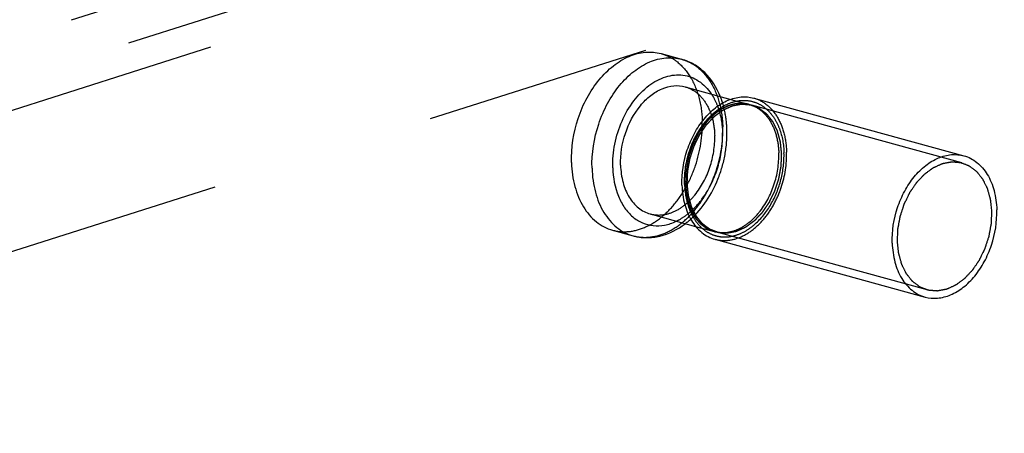
# Model space of a CAD drawing. Units: millimetres. Extents: x 0 to 841, y 0 to 594.
# Drawn here: x 751 to 771, y 220 to 228 of the extents above; entities that cross this region are included whole.
import ezdxf

# ---------------------------------------------------------------- set-up
doc = ezdxf.new("R2010")
doc.units = ezdxf.units.MM
doc.header["$LTSCALE"] = 46.255
doc.linetypes.add('HIDDEN', pattern=[0.2, 0.1, -0.1])
doc.layers.get('0').update_dxf_attribs({"linetype": 'CONTINUOUS'})
doc.layers.add('DEFAULT_2', color=8, linetype='HIDDEN')

msp = doc.modelspace()

# ---------------------------------------------------------------- linework, layer by layer
at = {"color": 7, "linetype": 'CONTINUOUS'}
for p, q in [((763.8291, 227.33206), (764.24897, 227.21668)), ((764.31979, 226.65276), (765.25516, 226.39572)), ((765.72412, 226.42241), (770.02778, 225.23976)), ((763.60435, 224.04927), (764.53554, 223.79338)), ((762.83543, 223.71611), (763.2553, 223.60073)), ((764.92918, 223.52965), (769.23285, 222.347))]:
    msp.add_line(p, q, dxfattribs=at)
for points, knots in [([(761.99393, 225.09874), (761.98477, 225.40412), (762.05831, 225.86971), (762.29849, 226.42826), (762.54148, 226.79579), (762.83295, 227.08801), (763.15771, 227.28743), (763.49839, 227.37933), (763.72527, 227.36059), (763.82907, 227.33207)], [0, 0, 0, 0, 0.28012927, 0.42086084, 0.55580861, 0.68156312, 0.79644305, 0.90129985, 1, 1, 1, 1]), ([(762.4138, 224.98336), (762.40464, 225.28874), (762.47819, 225.75434), (762.71837, 226.31289), (762.96137, 226.68043), (763.25284, 226.97265), (763.57761, 227.17206), (763.91829, 227.26396), (764.14517, 227.24521), (764.24897, 227.21668)], [0, 0, 0, 0, 0.28013014, 0.42086201, 0.55580982, 0.68156408, 0.79644354, 0.90129989, 1, 1, 1, 1]), ([(765.03943, 226.45793), (764.96706, 226.63681), (764.80967, 226.88828), (764.50854, 227.11985), (764.33696, 227.19251), (764.24897, 227.21668)], [0, 0, 0, 0, 0.51217394, 0.75781121, 1, 1, 1, 1]), ([(762.83787, 224.99373), (762.83301, 225.15577), (762.86275, 225.48474), (763.00941, 225.95206), (763.24612, 226.36398), (763.55193, 226.68243), (763.8545, 226.84867), (764.09989, 226.89923), (764.27648, 226.89706), (764.44544, 226.8553), (764.65746, 226.747), (764.78566, 226.61249), (764.85361, 226.51139)], [0, 0, 0, 0, 0.14497813, 0.29247872, 0.43494078, 0.5660809, 0.68294827, 0.73683536, 0.7886295, 0.83957479, 0.89106075, 1, 1, 1, 1]), ([(762.99847, 225.04477), (762.99187, 225.26465), (763.06112, 225.70444), (763.31496, 226.18844), (763.6026, 226.47711), (763.83649, 226.62066), (764.08179, 226.68681), (764.24515, 226.67328), (764.31988, 226.65273)], [0, 0, 0, 0, 0.28045065, 0.55530936, 0.68120601, 0.79621414, 0.90118786, 1, 1, 1, 1]), ([(764.25598, 224.63576), (764.24865, 224.88005), (764.30749, 225.25252), (764.49962, 225.69936), (764.69402, 225.99338), (764.92718, 226.22717), (765.187, 226.38669), (765.45954, 226.46023), (765.64104, 226.44523), (765.72408, 226.42242)], [0, 0, 0, 0, 0.28012853, 0.42086027, 0.5558079, 0.68156293, 0.79644248, 0.90130005, 1, 1, 1, 1]), ([(768.55964, 223.4531), (768.55231, 223.6974), (768.61116, 224.06987), (768.80329, 224.51671), (768.99769, 224.81073), (769.23085, 225.04452), (769.49066, 225.20404), (769.7632, 225.27758), (769.94471, 225.26258), (770.02774, 225.23977)], [0, 0, 0, 0, 0.28012853, 0.42086027, 0.5558079, 0.68156293, 0.79644248, 0.90130005, 1, 1, 1, 1]), ([(770.02774, 225.23977), (770.12392, 225.21334), (770.31372, 225.11341), (770.52717, 224.85637), (770.66333, 224.51826), (770.69702, 224.26571), (770.70099, 224.13365)], [0, 0, 0, 0, 0.21694768, 0.45140492, 0.7126145, 1, 1, 1, 1]), ([(761.99393, 225.09874), (761.99888, 224.93367), (762.04113, 224.61796), (762.21078, 224.19545), (762.43911, 223.92194), (762.65802, 223.77867), (762.77571, 223.73252), (762.83547, 223.7161)], [0, 0, 0, 0, 0.28705721, 0.54797315, 0.78216469, 0.89228051, 1, 1, 1, 1]), ([(762.4138, 224.98336), (762.41875, 224.81829), (762.461, 224.50259), (762.63064, 224.08008), (762.85896, 223.80657), (763.07787, 223.6633), (763.19555, 223.61715), (763.2553, 223.60073)], [0, 0, 0, 0, 0.28705651, 0.54797255, 0.7821647, 0.89228067, 1, 1, 1, 1]), ([(762.83787, 224.99373), (762.84382, 224.79531), (762.89531, 224.50367), (763.06936, 224.17392), (763.23677, 223.98515), (763.4392, 223.85689), (763.66698, 223.79741), (763.90694, 223.80994), (764.06118, 223.86273), (764.13616, 223.89834)], [0, 0, 0, 0, 0.28984693, 0.42015824, 0.54063357, 0.6540384, 0.76498383, 0.87880694, 1, 1, 1, 1]), ([(762.99847, 225.04477), (763.00203, 224.92593), (763.03235, 224.69866), (763.15486, 224.39438), (763.34694, 224.16306), (763.51772, 224.07309), (763.60426, 224.0493)], [0, 0, 0, 0, 0.28738477, 0.54859246, 0.78305196, 1, 1, 1, 1]), ([(764.25598, 224.63576), (764.25994, 224.50369), (764.29363, 224.25114), (764.42979, 223.91304), (764.64324, 223.65599), (764.83305, 223.55607), (764.92922, 223.52964)], [0, 0, 0, 0, 0.2873855, 0.54859508, 0.78305232, 1, 1, 1, 1]), ([(769.23289, 222.34699), (769.31593, 222.32417), (769.49743, 222.30917), (769.76997, 222.38272), (770.02978, 222.54224), (770.26294, 222.77602), (770.45734, 223.07005), (770.64948, 223.51688), (770.70832, 223.88935), (770.70099, 224.13365)], [0, 0, 0, 0, 0.09869995, 0.20355752, 0.31843707, 0.4441921, 0.57913973, 0.71987147, 1, 1, 1, 1]), ([(763.2553, 223.60073), (763.3432, 223.57657), (763.52763, 223.55135), (763.90443, 223.59633), (764.16801, 223.73174), (764.32155, 223.84828)], [0, 0, 0, 0, 0.2422007, 0.48785127, 1, 1, 1, 1]), ([(768.55964, 223.4531), (768.56361, 223.32104), (768.5973, 223.06849), (768.73346, 222.73039), (768.94691, 222.47334), (769.13672, 222.37341), (769.23289, 222.34699)], [0, 0, 0, 0, 0.2873855, 0.54859508, 0.78305232, 1, 1, 1, 1])]:
    msp.add_open_spline(points, degree=3, knots=knots, dxfattribs=at)
at = {"color": 2, "linetype": 'CONTINUOUS'}
for points in [[(768.66671, 223.48713), (768.66762, 223.50848), (768.66942, 223.55118), (768.67168, 223.60455), (768.67349, 223.64725), (768.67462, 223.67393), (768.67551, 223.69528), (768.67621, 223.71129), (768.67671, 223.72463), (768.6773, 223.73532), (768.67723, 223.7433), (768.67911, 223.75139), (768.68094, 223.76213), (768.68346, 223.77558), (768.68638, 223.79171), (768.69032, 223.81322), (768.69523, 223.8401), (768.70112, 223.87236), (768.70701, 223.90462), (768.71289, 223.93689), (768.71784, 223.96376), (768.7212, 223.9826), (768.72329, 223.99332), (768.72437, 224.00148), (768.72731, 224.00921), (768.73059, 224.01966), (768.73662, 224.03788), (768.74508, 224.06395), (768.75529, 224.09522), (768.76549, 224.12649), (768.7757, 224.15776), (768.7842, 224.18382), (768.791, 224.20467), (768.79612, 224.2203), (768.80031, 224.23335), (768.80384, 224.24373), (768.80601, 224.2517), (768.80999, 224.25894), (768.81467, 224.26885), (768.82073, 224.28115), (768.82792, 224.29595), (768.83753, 224.31567), (768.84954, 224.34032), (768.86395, 224.36991), (768.87836, 224.39949), (768.89037, 224.42414), (768.89998, 224.44386), (768.90718, 224.45866), (768.9132, 224.47096), (768.91738, 224.47963), (768.91983, 224.4845), (768.92148, 224.48837), (768.92382, 224.49141), (768.9267, 224.49576), (768.93186, 224.50323), (768.93916, 224.51397), (768.94795, 224.52683), (768.95966, 224.54399), (768.9743, 224.56543), (768.99186, 224.59116), (769.00943, 224.61689), (769.02407, 224.63834), (769.03578, 224.65549), (769.04456, 224.66836), (769.05189, 224.67906), (769.05699, 224.68661), (769.05996, 224.69083), (769.06203, 224.69424), (769.06469, 224.69673), (769.06803, 224.70037), (769.07397, 224.70658), (769.0824, 224.71554), (769.09254, 224.72625), (769.10605, 224.74055), (769.12294, 224.75842), (769.14322, 224.77986), (769.16349, 224.8013), (769.18038, 224.81917), (769.1939, 224.83347), (769.20403, 224.8442), (769.21249, 224.85311), (769.21838, 224.85941), (769.22179, 224.86291), (769.22423, 224.86582), (769.2271, 224.86763), (769.23077, 224.87043), (769.23726, 224.87514), (769.24651, 224.88198), (769.25761, 224.89014), (769.27241, 224.90103), (769.29092, 224.91465), (769.31312, 224.93099), (769.33533, 224.94732), (769.35383, 224.96094), (769.36863, 224.97183), (769.37973, 224.98001), (769.38899, 224.98679), (769.39546, 224.9916), (769.39918, 224.99424), (769.40189, 224.99654), (769.40492, 224.99763), (769.40885, 224.9995), (769.41578, 225.00258), (769.42565, 225.00709), (769.43751, 225.01245), (769.45332, 225.01962), (769.47308, 225.02857), (769.49679, 225.03932), (769.5205, 225.05006), (769.54026, 225.05902), (769.55607, 225.06618), (769.56793, 225.07156), (769.57781, 225.07601), (769.58473, 225.0792), (769.58868, 225.0809), (769.59165, 225.08253), (769.59458, 225.08278), (769.59849, 225.08361), (769.60534, 225.08482), (769.61513, 225.08667), (769.62687, 225.08885), (769.64253, 225.09176), (769.6621, 225.0954), (769.68559, 225.09977), (769.70908, 225.10413), (769.72865, 225.10777), (769.74431, 225.11068), (769.75606, 225.11288), (769.76584, 225.11466), (769.7727, 225.116), (769.7766, 225.11663), (769.77957, 225.11746), (769.78238, 225.11693), (769.78619, 225.1167), (769.79283, 225.11608), (769.80232, 225.11531), (769.81371, 225.11433), (769.82889, 225.11304), (769.84787, 225.11143), (769.87065, 225.10949), (769.89343, 225.10755), (769.91241, 225.10594), (769.92759, 225.10465), (769.93899, 225.10369), (769.94847, 225.10285), (769.95513, 225.10234), (769.9589, 225.10193), (769.96182, 225.10197), (769.9644, 225.10067), (769.96795, 225.0994), (769.97412, 225.09696), (769.98296, 225.09359), (769.99356, 225.0895), (770.00769, 225.08406), (770.02536, 225.07725), (770.04656, 225.06908), (770.06776, 225.06092), (770.08542, 225.05411), (770.09955, 225.04867), (770.11016, 225.0446), (770.11898, 225.04116), (770.12518, 225.03884), (770.12868, 225.03738), (770.13143, 225.03665), (770.13372, 225.03456), (770.13694, 225.03226), (770.1425, 225.02801), (770.15048, 225.02204), (770.16004, 225.01484), (770.17279, 225.00525), (770.18872, 224.99326), (770.20785, 224.97888), (770.22697, 224.96449), (770.24291, 224.9525), (770.25565, 224.94291), (770.26522, 224.93572), (770.27317, 224.9297), (770.27878, 224.92556), (770.28192, 224.92308), (770.28446, 224.92152), (770.28626, 224.91884), (770.28892, 224.91566), (770.29346, 224.9099), (770.29999, 224.90178), (770.30781, 224.892), (770.31825, 224.87896), (770.33129, 224.86266), (770.34694, 224.84311), (770.36259, 224.82355), (770.37563, 224.80726), (770.38606, 224.79422), (770.3939, 224.78445), (770.4004, 224.77627), (770.405, 224.77061), (770.40755, 224.76729), (770.40967, 224.76505), (770.411, 224.76182), (770.41304, 224.75786), (770.41649, 224.75076), (770.42149, 224.74071), (770.42745, 224.72861), (770.43541, 224.71249), (770.44536, 224.69234), (770.4573, 224.66816), (770.46924, 224.64398), (770.47919, 224.62383), (770.48715, 224.6077), (770.49313, 224.59562), (770.49808, 224.58553), (770.5016, 224.57851), (770.50353, 224.57442), (770.50521, 224.57157), (770.506, 224.56791), (770.50735, 224.56332), (770.50958, 224.55515), (770.51284, 224.54355), (770.51672, 224.5296), (770.52191, 224.51102), (770.52839, 224.48778), (770.53616, 224.45989), (770.54394, 224.432), (770.55042, 224.40877), (770.5556, 224.39017), (770.5595, 224.37624), (770.56271, 224.3646), (770.56502, 224.3565), (770.56625, 224.3518), (770.56742, 224.34846), (770.56764, 224.34443), (770.56826, 224.3393), (770.56919, 224.3302), (770.5706, 224.31726), (770.57226, 224.30171), (770.57448, 224.28098), (770.57726, 224.25508), (770.5817, 224.21362), (770.58726, 224.1618), (770.5917, 224.12035), (770.59392, 224.09962)], [(770.59392, 224.09962), (770.59302, 224.07828), (770.59121, 224.03558), (770.58895, 223.98221), (770.58715, 223.93951), (770.58601, 223.91282), (770.58512, 223.89147), (770.58442, 223.87546), (770.58392, 223.86212), (770.58333, 223.85144), (770.58341, 223.84346), (770.58152, 223.83537), (770.57969, 223.82462), (770.57717, 223.81118), (770.57425, 223.79505), (770.57031, 223.77354), (770.56541, 223.74665), (770.55952, 223.71439), (770.55362, 223.68213), (770.54774, 223.64987), (770.54279, 223.62299), (770.53943, 223.60416), (770.53734, 223.59343), (770.53626, 223.58528), (770.53332, 223.57755), (770.53004, 223.56709), (770.52401, 223.54887), (770.51555, 223.5228), (770.50534, 223.49153), (770.49514, 223.46026), (770.48493, 223.42899), (770.47643, 223.40293), (770.46963, 223.38208), (770.46451, 223.36646), (770.46032, 223.3534), (770.4568, 223.34303), (770.45463, 223.33506), (770.45064, 223.32781), (770.44596, 223.3179), (770.4399, 223.3056), (770.43271, 223.2908), (770.4231, 223.27108), (770.41109, 223.24643), (770.39668, 223.21685), (770.38227, 223.18727), (770.37026, 223.16262), (770.36065, 223.1429), (770.35345, 223.1281), (770.34743, 223.11579), (770.34325, 223.10713), (770.34081, 223.10226), (770.33915, 223.09838), (770.33681, 223.09534), (770.33393, 223.091), (770.32877, 223.08353), (770.32147, 223.07278), (770.31268, 223.05993), (770.30097, 223.04277), (770.28633, 223.02133), (770.26877, 222.99559), (770.2512, 222.96986), (770.23656, 222.94842), (770.22485, 222.93127), (770.21607, 222.91839), (770.20874, 222.90769), (770.20364, 222.90015), (770.20067, 222.89592), (770.1986, 222.89251), (770.19594, 222.89003), (770.1926, 222.88639), (770.18667, 222.88018), (770.17823, 222.87122), (770.16809, 222.8605), (770.15458, 222.84621), (770.13769, 222.82834), (770.11742, 222.80689), (770.09714, 222.78545), (770.08025, 222.76758), (770.06674, 222.75329), (770.0566, 222.74256), (770.04815, 222.73365), (770.04225, 222.72735), (770.03884, 222.72385), (770.0364, 222.72094), (770.03353, 222.71913), (770.02986, 222.71633), (770.02337, 222.71161), (770.01413, 222.70478), (770.00302, 222.69662), (769.98822, 222.68572), (769.96971, 222.67211), (769.94751, 222.65577), (769.9253, 222.63943), (769.9068, 222.62582), (769.892, 222.61493), (769.8809, 222.60675), (769.87164, 222.59997), (769.86517, 222.59515), (769.86145, 222.59251), (769.85874, 222.59022), (769.85571, 222.58913), (769.85178, 222.58725), (769.84485, 222.58417), (769.83498, 222.57966), (769.82312, 222.5743), (769.80731, 222.56714), (769.78755, 222.55818), (769.76384, 222.54744), (769.74013, 222.53669), (769.72037, 222.52774), (769.70456, 222.52058), (769.6927, 222.51519), (769.68282, 222.51075), (769.67591, 222.50756), (769.67196, 222.50586), (769.66898, 222.50423), (769.66606, 222.50397), (769.66214, 222.50315), (769.65529, 222.50193), (769.6455, 222.50008), (769.63376, 222.49791), (769.6181, 222.49499), (769.59853, 222.49136), (769.57504, 222.48699), (769.55155, 222.48262), (769.53198, 222.47898), (769.51632, 222.47607), (769.50458, 222.47388), (769.49479, 222.47209), (769.48794, 222.47076), (769.48403, 222.47013), (769.48106, 222.46929), (769.47825, 222.46982), (769.47444, 222.47005), (769.4678, 222.47067), (769.45831, 222.47145), (769.44692, 222.47243), (769.43174, 222.47371), (769.41276, 222.47533), (769.38998, 222.47726), (769.3672, 222.4792), (769.34822, 222.48081), (769.33304, 222.48211), (769.32165, 222.48307), (769.31216, 222.4839), (769.30551, 222.48441), (769.30173, 222.48483), (769.29881, 222.48479), (769.29624, 222.48609), (769.29268, 222.48736), (769.28651, 222.4898), (769.27767, 222.49317), (769.26707, 222.49726), (769.25294, 222.5027), (769.23527, 222.50951), (769.21407, 222.51767), (769.19288, 222.52584), (769.17521, 222.53264), (769.16108, 222.53809), (769.15047, 222.54216), (769.14165, 222.54559), (769.13545, 222.54792), (769.13195, 222.54937), (769.1292, 222.55011), (769.12691, 222.55219), (769.12369, 222.5545), (769.11813, 222.55875), (769.11015, 222.56471), (769.10059, 222.57192), (769.08784, 222.5815), (769.07191, 222.59349), (769.05278, 222.60788), (769.03366, 222.62227), (769.01772, 222.63425), (769.00498, 222.64385), (768.99541, 222.65103), (768.98746, 222.65705), (768.98185, 222.6612), (768.97871, 222.66367), (768.97617, 222.66524), (768.97437, 222.66792), (768.97171, 222.6711), (768.96718, 222.67685), (768.96064, 222.68497), (768.95282, 222.69476), (768.94238, 222.70779), (768.92934, 222.72409), (768.91369, 222.74365), (768.89804, 222.7632), (768.885, 222.7795), (768.87457, 222.79254), (768.86674, 222.80231), (768.86023, 222.81048), (768.85564, 222.81614), (768.85308, 222.81947), (768.85096, 222.8217), (768.84963, 222.82494), (768.84759, 222.8289), (768.84414, 222.83599), (768.83915, 222.84605), (768.83318, 222.85814), (768.82522, 222.87426), (768.81527, 222.89442), (768.80333, 222.9186), (768.79139, 222.94278), (768.78144, 222.96293), (768.77348, 222.97905), (768.7675, 222.99114), (768.76255, 223.00123), (768.75903, 223.00825), (768.7571, 223.01233), (768.75542, 223.01519), (768.75464, 223.01884), (768.75328, 223.02344), (768.75105, 223.0316), (768.74779, 223.0432), (768.74391, 223.05715), (768.73872, 223.07574), (768.73224, 223.09898), (768.72447, 223.12687), (768.71669, 223.15475), (768.71021, 223.17799), (768.70503, 223.19658), (768.70114, 223.21052), (768.69792, 223.22215), (768.69561, 223.23026), (768.69438, 223.23495), (768.69321, 223.23829), (768.69299, 223.24233), (768.69237, 223.24746), (768.69144, 223.25656), (768.69003, 223.26949), (768.68837, 223.28505), (768.68615, 223.30577), (768.68337, 223.33168), (768.67893, 223.37313), (768.67338, 223.42495), (768.66893, 223.4664), (768.66671, 223.48713)]]:
    msp.add_open_spline(points, degree=3, knots=[0, 0, 0, 0, 0.015625, 0.03125, 0.0390625, 0.046875, 0.05078125, 0.0546875, 0.05859375, 0.06054688, 0.0625, 0.06445312, 0.06640625, 0.0703125, 0.07421875, 0.078125, 0.0859375, 0.09375, 0.1015625, 0.109375, 0.1171875, 0.12109375, 0.12304688, 0.125, 0.12695312, 0.12890625, 0.1328125, 0.140625, 0.1484375, 0.15625, 0.1640625, 0.171875, 0.17578125, 0.1796875, 0.18359375, 0.18554688, 0.1875, 0.18945312, 0.19140625, 0.1953125, 0.19921875, 0.203125, 0.2109375, 0.21875, 0.2265625, 0.234375, 0.23828125, 0.2421875, 0.24609375, 0.24804688, 0.24902344, 0.25, 0.25097656, 0.25195312, 0.25390625, 0.2578125, 0.26171875, 0.265625, 0.2734375, 0.28125, 0.2890625, 0.296875, 0.30078125, 0.3046875, 0.30859375, 0.31054688, 0.31152344, 0.3125, 0.31347656, 0.31445312, 0.31640625, 0.3203125, 0.32421875, 0.328125, 0.3359375, 0.34375, 0.3515625, 0.359375, 0.36328125, 0.3671875, 0.37109375, 0.37304688, 0.37402344, 0.375, 0.37597656, 0.37695312, 0.37890625, 0.3828125, 0.38671875, 0.390625, 0.3984375, 0.40625, 0.4140625, 0.421875, 0.42578125, 0.4296875, 0.43359375, 0.43554688, 0.43652344, 0.4375, 0.43847656, 0.43945312, 0.44140625, 0.4453125, 0.44921875, 0.453125, 0.4609375, 0.46875, 0.4765625, 0.484375, 0.48828125, 0.4921875, 0.49609375, 0.49804688, 0.49902344, 0.5, 0.50097656, 0.50195312, 0.50390625, 0.5078125, 0.51171875, 0.515625, 0.5234375, 0.53125, 0.5390625, 0.546875, 0.55078125, 0.5546875, 0.55859375, 0.56054688, 0.56152344, 0.5625, 0.56347656, 0.56445312, 0.56640625, 0.5703125, 0.57421875, 0.578125, 0.5859375, 0.59375, 0.6015625, 0.609375, 0.61328125, 0.6171875, 0.62109375, 0.62304688, 0.62402344, 0.625, 0.62597656, 0.62695312, 0.62890625, 0.6328125, 0.63671875, 0.640625, 0.6484375, 0.65625, 0.6640625, 0.671875, 0.67578125, 0.6796875, 0.68359375, 0.68554688, 0.68652344, 0.6875, 0.68847656, 0.68945312, 0.69140625, 0.6953125, 0.69921875, 0.703125, 0.7109375, 0.71875, 0.7265625, 0.734375, 0.73828125, 0.7421875, 0.74609375, 0.74804688, 0.74902344, 0.75, 0.75097656, 0.75195312, 0.75390625, 0.7578125, 0.76171875, 0.765625, 0.7734375, 0.78125, 0.7890625, 0.796875, 0.80078125, 0.8046875, 0.80859375, 0.81054688, 0.81152344, 0.8125, 0.81347656, 0.81445312, 0.81640625, 0.8203125, 0.82421875, 0.828125, 0.8359375, 0.84375, 0.8515625, 0.859375, 0.86328125, 0.8671875, 0.87109375, 0.87304688, 0.87402344, 0.875, 0.87597656, 0.87695312, 0.87890625, 0.8828125, 0.88671875, 0.890625, 0.8984375, 0.90625, 0.9140625, 0.921875, 0.92578125, 0.9296875, 0.93359375, 0.93554688, 0.93652344, 0.9375, 0.93847656, 0.93945312, 0.94140625, 0.9453125, 0.94921875, 0.953125, 0.9609375, 0.96875, 0.984375, 1, 1, 1, 1], dxfattribs=at)
at = {"layer": 'DEFAULT_2', "color": 8, "linetype": 'HIDDEN'}
for p, q in [((816.32123, 247.07529), (708.82586, 212.91183)), ((708.84686, 213.54056), (814.20089, 247.02347)), ((809.05945, 246.23018), (701.56408, 212.06672)), ((816.40718, 244.21102), (708.91181, 210.04756)), ((765.25516, 226.39572), (765.63189, 226.2922)), ((769.98804, 225.09512), (765.68437, 226.27777)), ((764.53554, 223.79338), (764.91645, 223.68871)), ((769.2726, 222.49163), (764.96893, 223.67429))]:
    msp.add_line(p, q, dxfattribs=at)
for centre, radius, start, end in [((763.42927, 225.80761), 1.73653, 17.172537, 21.993051), ((763.26474, 225.23807), 1.74596, 307.249504, 312.105234)]:
    msp.add_arc(centre, radius, start, end, dxfattribs=at)
for points, knots in [([(763.82907, 227.33207), (763.88882, 227.31565), (764.00651, 227.2695), (764.22543, 227.12624), (764.45375, 226.85273), (764.62341, 226.43021), (764.66565, 226.1145), (764.67061, 225.94943)], [0, 0, 0, 0, 0.10771949, 0.21783531, 0.45202685, 0.71294279, 1, 1, 1, 1]), ([(764.24897, 227.21668), (764.30873, 227.20026), (764.42641, 227.15411), (764.64531, 227.01084), (764.87363, 226.73733), (765.04328, 226.31482), (765.08552, 225.99912), (765.09048, 225.83405)], [0, 0, 0, 0, 0.10771933, 0.2178353, 0.45202745, 0.71294349, 1, 1, 1, 1]), ([(764.31988, 226.65273), (764.40643, 226.62894), (764.57721, 226.53897), (764.76928, 226.30765), (764.89179, 226.00337), (764.92211, 225.7761), (764.92568, 225.65726)], [0, 0, 0, 0, 0.21694804, 0.45140754, 0.71261523, 1, 1, 1, 1]), ([(764.30951, 224.65277), (764.30403, 224.8356), (764.34824, 225.20547), (764.54988, 225.70993), (764.82015, 226.05843), (765.07927, 226.25116), (765.2786, 226.34316), (765.48155, 226.38244), (765.67993, 226.36599), (765.86438, 226.29378), (766.02627, 226.16972), (766.15944, 226.00016), (766.29731, 225.71456), (766.33874, 225.46744), (766.34379, 225.29929)], [0, 0, 0, 0, 0.14445932, 0.2897372, 0.42473405, 0.48624085, 0.54332691, 0.59666484, 0.64769874, 0.69843328, 0.75095164, 0.80688844, 0.86713807, 1, 1, 1, 1]), ([(764.85361, 226.51139), (764.86679, 226.4918), (764.91857, 226.40911), (764.95986, 226.32001), (764.98561, 226.25074)], [0, 0, 0, 0, 0.2421309, 1, 1, 1, 1]), ([(765.72408, 226.42242), (765.82025, 226.39599), (766.01005, 226.29607), (766.22351, 226.03902), (766.35967, 225.70091), (766.39336, 225.44836), (766.39732, 225.3163)], [0, 0, 0, 0, 0.21694768, 0.45140492, 0.7126145, 1, 1, 1, 1]), ([(764.31056, 224.68421), (764.30396, 224.90408), (764.37321, 225.34384), (764.62702, 225.82782), (764.91464, 226.1165), (765.14851, 226.26006), (765.3938, 226.32623), (765.55715, 226.31272), (765.63189, 226.29219)], [0, 0, 0, 0, 0.28044735, 0.55530491, 0.6812025, 0.79621237, 0.90118773, 1, 1, 1, 1]), ([(765.63189, 226.2922), (765.5608, 226.31173), (765.40387, 226.32423), (765.16632, 226.25851), (764.93648, 226.11549), (764.72773, 225.90421), (764.55246, 225.63715), (764.37869, 225.2305), (764.32533, 224.89168), (764.33199, 224.66944)], [0, 0, 0, 0, 0.09423902, 0.19613885, 0.31003616, 0.43639617, 0.57295749, 0.71580111, 1, 1, 1, 1]), ([(764.36305, 224.66978), (764.36395, 224.69113), (764.36576, 224.73383), (764.36801, 224.7872), (764.36982, 224.8299), (764.37095, 224.85658), (764.37185, 224.87793), (764.37255, 224.89395), (764.37305, 224.90729), (764.37363, 224.91797), (764.37356, 224.92595), (764.37544, 224.93404), (764.37727, 224.94478), (764.37979, 224.95823), (764.38272, 224.97436), (764.38665, 224.99587), (764.39156, 225.02275), (764.39745, 225.05501), (764.40334, 225.08727), (764.40922, 225.11954), (764.41418, 225.14641), (764.41753, 225.16525), (764.41962, 225.17598), (764.42071, 225.18413), (764.42365, 225.19186), (764.42692, 225.20231), (764.43295, 225.22054), (764.44141, 225.2466), (764.45163, 225.27787), (764.46183, 225.30914), (764.47203, 225.34042), (764.48054, 225.36647), (764.48733, 225.38732), (764.49245, 225.40295), (764.49664, 225.41601), (764.50017, 225.42638), (764.50234, 225.43435), (764.50632, 225.44159), (764.511, 225.4515), (764.51707, 225.4638), (764.52425, 225.4786), (764.53387, 225.49832), (764.54587, 225.52297), (764.56029, 225.55256), (764.5747, 225.58214), (764.58671, 225.60679), (764.59632, 225.62651), (764.60352, 225.64131), (764.60954, 225.65361), (764.61371, 225.66228), (764.61616, 225.66715), (764.61782, 225.67102), (764.62016, 225.67407), (764.62304, 225.67841), (764.62819, 225.68588), (764.63549, 225.69662), (764.64428, 225.70948), (764.65599, 225.72664), (764.67063, 225.74808), (764.6882, 225.77381), (764.70576, 225.79954), (764.7204, 225.82099), (764.73211, 225.83814), (764.74089, 225.85101), (764.74823, 225.86171), (764.75333, 225.86926), (764.75629, 225.87348), (764.75837, 225.87689), (764.76102, 225.87938), (764.76436, 225.88302), (764.7703, 225.88923), (764.77873, 225.89819), (764.78887, 225.9089), (764.80238, 225.9232), (764.81928, 225.94107), (764.83955, 225.96251), (764.85982, 225.98395), (764.87671, 226.00183), (764.89023, 226.01612), (764.90036, 226.02685), (764.90882, 226.03576), (764.91471, 226.04206), (764.91812, 226.04556), (764.92057, 226.04847), (764.92343, 226.05028), (764.9271, 226.05308), (764.9336, 226.0578), (764.94284, 226.06463), (764.95394, 226.07279), (764.96875, 226.08369), (764.98725, 226.0973), (765.00946, 226.11364), (765.03166, 226.12997), (765.05016, 226.14359), (765.06497, 226.15448), (765.07607, 226.16266), (765.08533, 226.16944), (765.09179, 226.17425), (765.09551, 226.17689), (765.09822, 226.17919), (765.10125, 226.18028), (765.10518, 226.18215), (765.11211, 226.18524), (765.12199, 226.18974), (765.13384, 226.19511), (765.14965, 226.20227), (765.16941, 226.21122), (765.19313, 226.22197), (765.21684, 226.23271), (765.2366, 226.24167), (765.25241, 226.24883), (765.26426, 226.25421), (765.27414, 226.25866), (765.28106, 226.26185), (765.28501, 226.26355), (765.28798, 226.26518), (765.29091, 226.26544), (765.29483, 226.26626), (765.30168, 226.26747), (765.31146, 226.26933), (765.32321, 226.2715), (765.33887, 226.27441), (765.35844, 226.27805), (765.38193, 226.28242), (765.40541, 226.28678), (765.42499, 226.29043), (765.44064, 226.29333), (765.45239, 226.29553), (765.46217, 226.29731), (765.46903, 226.29865), (765.47293, 226.29928), (765.4759, 226.30011), (765.47872, 226.29959), (765.48252, 226.29936), (765.48916, 226.29873), (765.49865, 226.29796), (765.51004, 226.29698), (765.52523, 226.29569), (765.54421, 226.29408), (765.56699, 226.29214), (765.58976, 226.29021), (765.60874, 226.28859), (765.62393, 226.2873), (765.63532, 226.28634), (765.6448, 226.2855), (765.65146, 226.285), (765.65523, 226.28458), (765.65815, 226.28462), (765.66073, 226.28332), (765.66429, 226.28205), (765.67045, 226.27961), (765.6793, 226.27624), (765.68989, 226.27215), (765.70403, 226.26671), (765.72169, 226.2599), (765.74289, 226.25174), (765.76409, 226.24357), (765.78176, 226.23677), (765.79589, 226.23132), (765.80649, 226.22725), (765.81531, 226.22381), (765.82152, 226.22149), (765.82502, 226.22003), (765.82776, 226.2193), (765.83006, 226.21722), (765.83328, 226.21491), (765.83883, 226.21066), (765.84681, 226.20469), (765.85637, 226.19749), (765.86912, 226.1879), (765.88506, 226.17591), (765.90418, 226.16153), (765.9233, 226.14714), (765.93924, 226.13515), (765.95199, 226.12556), (765.96155, 226.11838), (765.9695, 226.11235), (765.97511, 226.10821), (765.97825, 226.10573), (765.9808, 226.10417), (765.9826, 226.10149), (765.98526, 226.09831), (765.98979, 226.09256), (765.99633, 226.08443), (766.00415, 226.07465), (766.01458, 226.06161), (766.02762, 226.04531), (766.04327, 226.02576), (766.05892, 226.0062), (766.07197, 225.98991), (766.0824, 225.97687), (766.09023, 225.9671), (766.09673, 225.95893), (766.10133, 225.95326), (766.10388, 225.94994), (766.10601, 225.9477), (766.10733, 225.94447), (766.10938, 225.94051), (766.11283, 225.93341), (766.11782, 225.92336), (766.12378, 225.91126), (766.13175, 225.89514), (766.1417, 225.87499), (766.15364, 225.85081), (766.16558, 225.82663), (766.17553, 225.80648), (766.18348, 225.79036), (766.18946, 225.77827), (766.19441, 225.76818), (766.19794, 225.76116), (766.19986, 225.75707), (766.20155, 225.75422), (766.20233, 225.75056), (766.20369, 225.74597), (766.20592, 225.7378), (766.20918, 225.7262), (766.21306, 225.71225), (766.21824, 225.69367), (766.22472, 225.67043), (766.2325, 225.64254), (766.24027, 225.61466), (766.24675, 225.59142), (766.25193, 225.57283), (766.25583, 225.55889), (766.25905, 225.54725), (766.26135, 225.53915), (766.26258, 225.53445), (766.26376, 225.53111), (766.26397, 225.52708), (766.26459, 225.52195), (766.26552, 225.51285), (766.26694, 225.49991), (766.26859, 225.48436), (766.27082, 225.46364), (766.27359, 225.43773), (766.27804, 225.39627), (766.28359, 225.34446), (766.28803, 225.303), (766.29025, 225.28228)], [0, 0, 0, 0, 0.015625, 0.03125, 0.0390625, 0.046875, 0.05078125, 0.0546875, 0.05859375, 0.06054688, 0.0625, 0.06445312, 0.06640625, 0.0703125, 0.07421875, 0.078125, 0.0859375, 0.09375, 0.1015625, 0.109375, 0.1171875, 0.12109375, 0.12304688, 0.125, 0.12695312, 0.12890625, 0.1328125, 0.140625, 0.1484375, 0.15625, 0.1640625, 0.171875, 0.17578125, 0.1796875, 0.18359375, 0.18554688, 0.1875, 0.18945312, 0.19140625, 0.1953125, 0.19921875, 0.203125, 0.2109375, 0.21875, 0.2265625, 0.234375, 0.23828125, 0.2421875, 0.24609375, 0.24804688, 0.24902344, 0.25, 0.25097656, 0.25195312, 0.25390625, 0.2578125, 0.26171875, 0.265625, 0.2734375, 0.28125, 0.2890625, 0.296875, 0.30078125, 0.3046875, 0.30859375, 0.31054688, 0.31152344, 0.3125, 0.31347656, 0.31445312, 0.31640625, 0.3203125, 0.32421875, 0.328125, 0.3359375, 0.34375, 0.3515625, 0.359375, 0.36328125, 0.3671875, 0.37109375, 0.37304688, 0.37402344, 0.375, 0.37597656, 0.37695312, 0.37890625, 0.3828125, 0.38671875, 0.390625, 0.3984375, 0.40625, 0.4140625, 0.421875, 0.42578125, 0.4296875, 0.43359375, 0.43554688, 0.43652344, 0.4375, 0.43847656, 0.43945312, 0.44140625, 0.4453125, 0.44921875, 0.453125, 0.4609375, 0.46875, 0.4765625, 0.484375, 0.48828125, 0.4921875, 0.49609375, 0.49804688, 0.49902344, 0.5, 0.50097656, 0.50195312, 0.50390625, 0.5078125, 0.51171875, 0.515625, 0.5234375, 0.53125, 0.5390625, 0.546875, 0.55078125, 0.5546875, 0.55859375, 0.56054688, 0.56152344, 0.5625, 0.56347656, 0.56445312, 0.56640625, 0.5703125, 0.57421875, 0.578125, 0.5859375, 0.59375, 0.6015625, 0.609375, 0.61328125, 0.6171875, 0.62109375, 0.62304688, 0.62402344, 0.625, 0.62597656, 0.62695312, 0.62890625, 0.6328125, 0.63671875, 0.640625, 0.6484375, 0.65625, 0.6640625, 0.671875, 0.67578125, 0.6796875, 0.68359375, 0.68554688, 0.68652344, 0.6875, 0.68847656, 0.68945312, 0.69140625, 0.6953125, 0.69921875, 0.703125, 0.7109375, 0.71875, 0.7265625, 0.734375, 0.73828125, 0.7421875, 0.74609375, 0.74804688, 0.74902344, 0.75, 0.75097656, 0.75195312, 0.75390625, 0.7578125, 0.76171875, 0.765625, 0.7734375, 0.78125, 0.7890625, 0.796875, 0.80078125, 0.8046875, 0.80859375, 0.81054688, 0.81152344, 0.8125, 0.81347656, 0.81445312, 0.81640625, 0.8203125, 0.82421875, 0.828125, 0.8359375, 0.84375, 0.8515625, 0.859375, 0.86328125, 0.8671875, 0.87109375, 0.87304688, 0.87402344, 0.875, 0.87597656, 0.87695312, 0.87890625, 0.8828125, 0.88671875, 0.890625, 0.8984375, 0.90625, 0.9140625, 0.921875, 0.92578125, 0.9296875, 0.93359375, 0.93554688, 0.93652344, 0.9375, 0.93847656, 0.93945312, 0.94140625, 0.9453125, 0.94921875, 0.953125, 0.9609375, 0.96875, 0.984375, 1, 1, 1, 1]), ([(764.98561, 226.25074), (765.00098, 226.20941), (765.05712, 226.03362), (765.08207, 225.84851), (765.08628, 225.7083)], [0, 0, 0, 0, 0.23916172, 1, 1, 1, 1]), ([(765.17621, 225.77499), (765.17479, 225.82224), (765.16357, 226.00633), (765.12895, 226.18931), (765.08838, 226.32032)], [0, 0, 0, 0, 0.25632537, 1, 1, 1, 1]), ([(765.63189, 226.29219), (765.71844, 226.26841), (765.88925, 226.17846), (766.08135, 225.94713), (766.20388, 225.64284), (766.2342, 225.41555), (766.23777, 225.2967)], [0, 0, 0, 0, 0.21694787, 0.45140517, 0.71261254, 1, 1, 1, 1]), ([(762.83547, 223.7161), (762.93926, 223.68758), (763.16614, 223.66884), (763.50682, 223.76075), (763.83159, 223.96016), (764.12305, 224.25238), (764.36604, 224.61992), (764.60622, 225.17846), (764.67977, 225.64405), (764.67061, 225.94943)], [0, 0, 0, 0, 0.09870015, 0.20355695, 0.31843688, 0.44419139, 0.57913916, 0.71987073, 1, 1, 1, 1]), ([(763.2553, 223.60073), (763.3591, 223.5722), (763.58598, 223.55346), (763.92667, 223.64535), (764.25143, 223.84477), (764.54291, 224.13698), (764.7859, 224.50452), (765.02609, 225.06307), (765.09964, 225.52867), (765.09048, 225.83405)], [0, 0, 0, 0, 0.09870011, 0.20355646, 0.31843592, 0.44419018, 0.57913799, 0.71986986, 1, 1, 1, 1]), ([(764.4354, 223.94272), (764.68056, 224.16415), (764.96584, 224.60672), (765.15309, 225.25696), (765.18134, 225.60398), (765.17621, 225.77499)], [0, 0, 0, 0, 0.48932942, 0.74658672, 1, 1, 1, 1]), ([(763.60426, 224.0493), (763.679, 224.02876), (763.84235, 224.01522), (764.08765, 224.08137), (764.32155, 224.22492), (764.60919, 224.5136), (764.86303, 224.99759), (764.93227, 225.43738), (764.92568, 225.65726)], [0, 0, 0, 0, 0.09881214, 0.20378586, 0.31879399, 0.44469064, 0.71954935, 1, 1, 1, 1]), ([(764.38263, 224.05501), (764.4947, 224.14546), (764.75394, 224.42881), (765.02456, 224.99428), (765.09339, 225.47107), (765.08628, 225.7083)], [0, 0, 0, 0, 0.23364204, 0.61496469, 1, 1, 1, 1]), ([(764.30951, 224.65277), (764.31456, 224.48461), (764.35599, 224.2375), (764.49386, 223.9519), (764.62703, 223.78234), (764.78892, 223.65827), (764.97337, 223.58606), (765.17175, 223.56962), (765.3747, 223.60889), (765.57403, 223.70089), (765.83315, 223.89363), (766.10342, 224.24213), (766.30506, 224.74659), (766.34927, 225.11646), (766.34379, 225.29929)], [0, 0, 0, 0, 0.13286193, 0.19311156, 0.24904836, 0.30156672, 0.35230126, 0.40333516, 0.45667309, 0.51375915, 0.57526595, 0.7102628, 0.85554068, 1, 1, 1, 1]), ([(766.29025, 225.28228), (766.28935, 225.26093), (766.28754, 225.21823), (766.28528, 225.16486), (766.28348, 225.12216), (766.28235, 225.09547), (766.28145, 225.07412), (766.28075, 225.05811), (766.28025, 225.04477), (766.27967, 225.03409), (766.27974, 225.02611), (766.27786, 225.01802), (766.27603, 225.00727), (766.27351, 224.99383), (766.27058, 224.9777), (766.26665, 224.95619), (766.26174, 224.92931), (766.25585, 224.89704), (766.24995, 224.86478), (766.24408, 224.83252), (766.23912, 224.80564), (766.23577, 224.78681), (766.23367, 224.77608), (766.23259, 224.76793), (766.22965, 224.7602), (766.22638, 224.74975), (766.22035, 224.73152), (766.21189, 224.70545), (766.20167, 224.67419), (766.19147, 224.64291), (766.18127, 224.61164), (766.17276, 224.58558), (766.16597, 224.56473), (766.16085, 224.54911), (766.15666, 224.53605), (766.15313, 224.52568), (766.15096, 224.51771), (766.14698, 224.51047), (766.1423, 224.50056), (766.13623, 224.48825), (766.12904, 224.47345), (766.11943, 224.45374), (766.10742, 224.42908), (766.09301, 224.3995), (766.0786, 224.36992), (766.06659, 224.34527), (766.05698, 224.32555), (766.04978, 224.31075), (766.04376, 224.29844), (766.03959, 224.28978), (766.03714, 224.28491), (766.03548, 224.28103), (766.03314, 224.27799), (766.03026, 224.27365), (766.02511, 224.26618), (766.0178, 224.25544), (766.00902, 224.24258), (765.99731, 224.22542), (765.98267, 224.20398), (765.9651, 224.17825), (765.94753, 224.15251), (765.9329, 224.13107), (765.92118, 224.11392), (765.91241, 224.10104), (765.90507, 224.09035), (765.89997, 224.0828), (765.89701, 224.07858), (765.89493, 224.07516), (765.89228, 224.07268), (765.88894, 224.06904), (765.883, 224.06283), (765.87457, 224.05387), (765.86443, 224.04316), (765.85091, 224.02886), (765.83402, 224.01099), (765.81375, 223.98955), (765.79348, 223.9681), (765.77658, 223.95023), (765.76307, 223.93594), (765.75294, 223.92521), (765.74448, 223.9163), (765.73859, 223.91), (765.73518, 223.9065), (765.73273, 223.90359), (765.72987, 223.90178), (765.7262, 223.89898), (765.7197, 223.89426), (765.71046, 223.88743), (765.69935, 223.87927), (765.68455, 223.86837), (765.66605, 223.85476), (765.64384, 223.83842), (765.62164, 223.82208), (765.60313, 223.80847), (765.58833, 223.79758), (765.57723, 223.7894), (765.56797, 223.78262), (765.56151, 223.7778), (765.55779, 223.77516), (765.55508, 223.77287), (765.55205, 223.77178), (765.54812, 223.7699), (765.54119, 223.76682), (765.53131, 223.76232), (765.51945, 223.75695), (765.50365, 223.74979), (765.48389, 223.74083), (765.46017, 223.73009), (765.43646, 223.71934), (765.4167, 223.71039), (765.40089, 223.70323), (765.38904, 223.69784), (765.37916, 223.6934), (765.37224, 223.69021), (765.36829, 223.68851), (765.36532, 223.68688), (765.36239, 223.68662), (765.35847, 223.6858), (765.35162, 223.68458), (765.34184, 223.68273), (765.33009, 223.68056), (765.31443, 223.67764), (765.29486, 223.67401), (765.27137, 223.66964), (765.24789, 223.66527), (765.22831, 223.66163), (765.21265, 223.65872), (765.20091, 223.65653), (765.19113, 223.65474), (765.18427, 223.65341), (765.18036, 223.65278), (765.1774, 223.65194), (765.17458, 223.65247), (765.17077, 223.6527), (765.16414, 223.65333), (765.15464, 223.6541), (765.14326, 223.65508), (765.12807, 223.65637), (765.10909, 223.65798), (765.08631, 223.65992), (765.06354, 223.66185), (765.04455, 223.66346), (765.02937, 223.66476), (765.01798, 223.66572), (765.0085, 223.66656), (765.00184, 223.66706), (764.99807, 223.66748), (764.99515, 223.66744), (764.99257, 223.66874), (764.98901, 223.67001), (764.98284, 223.67245), (764.974, 223.67582), (764.96341, 223.67991), (764.94927, 223.68535), (764.93161, 223.69216), (764.91041, 223.70032), (764.88921, 223.70849), (764.87154, 223.71529), (764.85741, 223.72074), (764.84681, 223.72481), (764.83799, 223.72825), (764.83178, 223.73057), (764.82828, 223.73202), (764.82554, 223.73276), (764.82324, 223.73484), (764.82002, 223.73715), (764.81446, 223.7414), (764.80649, 223.74736), (764.79693, 223.75457), (764.78418, 223.76415), (764.76824, 223.77614), (764.74912, 223.79053), (764.73, 223.80492), (764.71406, 223.8169), (764.70131, 223.8265), (764.69174, 223.83368), (764.68379, 223.8397), (764.67818, 223.84385), (764.67505, 223.84633), (764.6725, 223.84789), (764.6707, 223.85057), (764.66804, 223.85375), (764.66351, 223.8595), (764.65697, 223.86762), (764.64915, 223.87741), (764.63872, 223.89045), (764.62568, 223.90674), (764.61002, 223.9263), (764.59437, 223.94585), (764.58133, 223.96215), (764.5709, 223.97519), (764.56307, 223.98496), (764.55657, 223.99313), (764.55197, 223.99879), (764.54942, 224.00212), (764.54729, 224.00436), (764.54597, 224.00759), (764.54392, 224.01155), (764.54047, 224.01865), (764.53548, 224.0287), (764.52951, 224.0408), (764.52155, 224.05691), (764.5116, 224.07707), (764.49966, 224.10125), (764.48772, 224.12543), (764.47777, 224.14558), (764.46981, 224.1617), (764.46384, 224.17379), (764.45888, 224.18388), (764.45536, 224.1909), (764.45343, 224.19499), (764.45175, 224.19784), (764.45097, 224.20149), (764.44961, 224.20609), (764.44738, 224.21425), (764.44412, 224.22585), (764.44024, 224.2398), (764.43506, 224.25839), (764.42858, 224.28163), (764.4208, 224.30952), (764.41303, 224.3374), (764.40655, 224.36064), (764.40137, 224.37923), (764.39747, 224.39317), (764.39425, 224.40481), (764.39194, 224.41291), (764.39071, 224.4176), (764.38954, 224.42094), (764.38933, 224.42498), (764.3887, 224.43011), (764.38777, 224.43921), (764.38636, 224.45215), (764.3847, 224.4677), (764.38248, 224.48842), (764.37971, 224.51433), (764.37526, 224.55578), (764.36971, 224.6076), (764.36527, 224.64906), (764.36305, 224.66978)], [0, 0, 0, 0, 0.015625, 0.03125, 0.0390625, 0.046875, 0.05078125, 0.0546875, 0.05859375, 0.06054688, 0.0625, 0.06445312, 0.06640625, 0.0703125, 0.07421875, 0.078125, 0.0859375, 0.09375, 0.1015625, 0.109375, 0.1171875, 0.12109375, 0.12304688, 0.125, 0.12695312, 0.12890625, 0.1328125, 0.140625, 0.1484375, 0.15625, 0.1640625, 0.171875, 0.17578125, 0.1796875, 0.18359375, 0.18554688, 0.1875, 0.18945312, 0.19140625, 0.1953125, 0.19921875, 0.203125, 0.2109375, 0.21875, 0.2265625, 0.234375, 0.23828125, 0.2421875, 0.24609375, 0.24804688, 0.24902344, 0.25, 0.25097656, 0.25195312, 0.25390625, 0.2578125, 0.26171875, 0.265625, 0.2734375, 0.28125, 0.2890625, 0.296875, 0.30078125, 0.3046875, 0.30859375, 0.31054688, 0.31152344, 0.3125, 0.31347656, 0.31445312, 0.31640625, 0.3203125, 0.32421875, 0.328125, 0.3359375, 0.34375, 0.3515625, 0.359375, 0.36328125, 0.3671875, 0.37109375, 0.37304688, 0.37402344, 0.375, 0.37597656, 0.37695312, 0.37890625, 0.3828125, 0.38671875, 0.390625, 0.3984375, 0.40625, 0.4140625, 0.421875, 0.42578125, 0.4296875, 0.43359375, 0.43554688, 0.43652344, 0.4375, 0.43847656, 0.43945312, 0.44140625, 0.4453125, 0.44921875, 0.453125, 0.4609375, 0.46875, 0.4765625, 0.484375, 0.48828125, 0.4921875, 0.49609375, 0.49804688, 0.49902344, 0.5, 0.50097656, 0.50195312, 0.50390625, 0.5078125, 0.51171875, 0.515625, 0.5234375, 0.53125, 0.5390625, 0.546875, 0.55078125, 0.5546875, 0.55859375, 0.56054688, 0.56152344, 0.5625, 0.56347656, 0.56445312, 0.56640625, 0.5703125, 0.57421875, 0.578125, 0.5859375, 0.59375, 0.6015625, 0.609375, 0.61328125, 0.6171875, 0.62109375, 0.62304688, 0.62402344, 0.625, 0.62597656, 0.62695312, 0.62890625, 0.6328125, 0.63671875, 0.640625, 0.6484375, 0.65625, 0.6640625, 0.671875, 0.67578125, 0.6796875, 0.68359375, 0.68554688, 0.68652344, 0.6875, 0.68847656, 0.68945312, 0.69140625, 0.6953125, 0.69921875, 0.703125, 0.7109375, 0.71875, 0.7265625, 0.734375, 0.73828125, 0.7421875, 0.74609375, 0.74804688, 0.74902344, 0.75, 0.75097656, 0.75195312, 0.75390625, 0.7578125, 0.76171875, 0.765625, 0.7734375, 0.78125, 0.7890625, 0.796875, 0.80078125, 0.8046875, 0.80859375, 0.81054688, 0.81152344, 0.8125, 0.81347656, 0.81445312, 0.81640625, 0.8203125, 0.82421875, 0.828125, 0.8359375, 0.84375, 0.8515625, 0.859375, 0.86328125, 0.8671875, 0.87109375, 0.87304688, 0.87402344, 0.875, 0.87597656, 0.87695312, 0.87890625, 0.8828125, 0.88671875, 0.890625, 0.8984375, 0.90625, 0.9140625, 0.921875, 0.92578125, 0.9296875, 0.93359375, 0.93554688, 0.93652344, 0.9375, 0.93847656, 0.93945312, 0.94140625, 0.9453125, 0.94921875, 0.953125, 0.9609375, 0.96875, 0.984375, 1, 1, 1, 1]), ([(764.91645, 223.68871), (764.99118, 223.66818), (765.15453, 223.65467), (765.39982, 223.72084), (765.63369, 223.8644), (765.92131, 224.15308), (766.17513, 224.63706), (766.24437, 225.07683), (766.23777, 225.2967)], [0, 0, 0, 0, 0.09881227, 0.20378763, 0.3187975, 0.44469509, 0.71955265, 1, 1, 1, 1]), ([(764.92922, 223.52964), (765.01226, 223.50682), (765.19376, 223.49182), (765.4663, 223.56537), (765.72612, 223.72489), (765.95928, 223.95867), (766.15367, 224.2527), (766.34581, 224.69953), (766.40465, 225.072), (766.39732, 225.3163)], [0, 0, 0, 0, 0.09869995, 0.20355752, 0.31843707, 0.4441921, 0.57913973, 0.71987147, 1, 1, 1, 1]), ([(764.31056, 224.68421), (764.31413, 224.56535), (764.34445, 224.33807), (764.46698, 224.03377), (764.65908, 223.80245), (764.82989, 223.71249), (764.91645, 223.68871)], [0, 0, 0, 0, 0.28738746, 0.54859483, 0.78305213, 1, 1, 1, 1]), ([(764.33199, 224.66944), (764.33556, 224.55049), (764.36546, 224.32428), (764.48546, 224.0235), (764.67068, 223.79809), (764.83432, 223.71128), (764.91645, 223.68871)], [0, 0, 0, 0, 0.29378792, 0.55769078, 0.7897455, 1, 1, 1, 1]), ([(764.13616, 223.89834), (764.15748, 223.90846), (764.24418, 223.95312), (764.32514, 224.00862), (764.38263, 224.05501)], [0, 0, 0, 0, 0.24213737, 1, 1, 1, 1])]:
    msp.add_open_spline(points, degree=3, knots=knots, dxfattribs=at)

doc.saveas('drawing.dxf')
